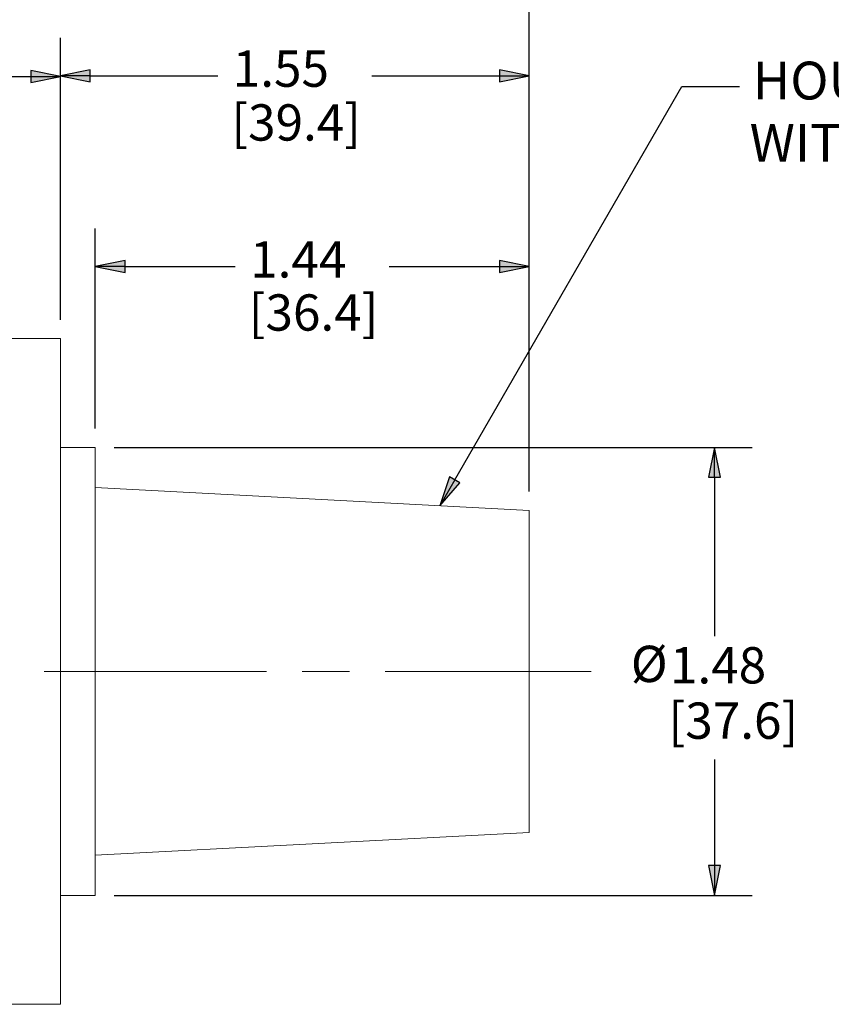
# Paper-space layout 'Layout1' of a CAD drawing. Units: inches. Extents: x -16.9 to -0.5, y -10.8 to -0.5.
# Drawn here: x -9.8 to -7.1, y -6.1 to -2.8 of the extents above; entities that cross this region are included whole.
import ezdxf

# ---------------------------------------------------------------- set-up
doc = ezdxf.new("R2010")
doc.units = ezdxf.units.IN
doc.header["$MEASUREMENT"] = 0
for name, color, linetype, lineweight in [('Dimension (ANSI)', 7, 'Continuous', 25), ('Symbol (ANSI)', 7, 'Continuous', 25), ('Visible Narrow (ANSI)', 7, 'Continuous', 18)]:
    doc.layers.add(name, color=color, linetype=linetype, lineweight=lineweight)
doc.layers.add('Viewport1ForCustomObjects_0', color=7, linetype='Continuous')
doc.layers.add('Viewport3ForCustomObjects_0', color=7, linetype='Continuous')
doc.styles.get("Standard").update_dxf_attribs({"font": 'tahoma.ttf'})

# ---------------------------------------------------------------- blocks, each defined once
blk = doc.blocks.new('CustomObjectsInViewport3_0')
at = {"layer": 'Visible Narrow (ANSI)'}
for p, q in [((-10002.3059, -10000.2559), (-10001.8059, -10000.2559)), ((-10001.8059, -10000.6359), (-10001.8059, -10000.2559)), ((-10001.6909, -10000.6159), (-10001.8059, -10000.6159)), ((-10001.6909, -10000.6159), (-10001.6909, -10002.0959)), ((-10001.8059, -10000.6359), (-10001.8059, -10002.0759)), ((-10000.2559, -10000.8239), (-10001.6909, -10000.7484)), ((-10000.2559, -10000.8239), (-10000.2559, -10001.8879)), ((-10001.8594, -10001.3559), (-10001.802, -10001.3559)), ((-10001.8059, -10001.3559), (-10001.1249, -10001.3559)), ((-10001.0069, -10001.3559), (-10000.8499, -10001.3559)), ((-10000.7319, -10001.3559), (-10000.0508, -10001.3559)), ((-10000.2559, -10001.8879), (-10001.6909, -10001.9634)), ((-10001.8059, -10002.4559), (-10001.8059, -10002.0759)), ((-10001.6909, -10002.0959), (-10001.8059, -10002.0959)), ((-10001.8059, -10002.4559), (-10002.3059, -10002.4559))]:
    blk.add_line(p, q, dxfattribs=at)
blk = doc.blocks.new('CustomObjectsInViewport1_0')
at = {"layer": 'Dimension (ANSI)'}
for p, q in [((9.0315, 6.7631), (9.0315, 8.9083)), ((7.4815, 7.3311), (7.4815, 8.262)), ((7.4815, 7.3311), (7.4815, 8.2597)), ((9.0315, 6.7631), (9.0315, 8.262)), ((7.0799, 8.1347), (7.3831, 8.1347)), ((7.3831, 8.1544), (7.3831, 8.115)), ((7.4815, 8.1347), (7.3831, 8.1544)), ((7.3831, 8.115), (7.4815, 8.1347)), ((7.3831, 8.1347), (7.4815, 8.1347)), ((7.5799, 8.1567), (7.4815, 8.137)), ((7.4815, 8.137), (7.5799, 8.1173)), ((7.5799, 8.137), (7.4815, 8.137)), ((7.5799, 8.1173), (7.5799, 8.1567)), ((7.5799, 8.137), (8.0017, 8.137)), ((8.5113, 8.137), (8.9331, 8.137)), ((8.9331, 8.1567), (8.9331, 8.1173)), ((9.0315, 8.137), (8.9331, 8.1567)), ((8.9331, 8.1173), (9.0315, 8.137)), ((8.9331, 8.137), (9.0315, 8.137)), ((7.5965, 6.9711), (7.5965, 7.6322)), ((9.0315, 6.7631), (9.0315, 7.6322)), ((7.6949, 7.5269), (7.5965, 7.5072)), ((7.6949, 7.4875), (7.6949, 7.5269)), ((8.9331, 7.5269), (8.9331, 7.4875)), ((9.0315, 7.5072), (8.9331, 7.5269)), ((7.5965, 7.5072), (7.6949, 7.4875)), ((7.6949, 7.5072), (7.5965, 7.5072)), ((7.6949, 7.5072), (8.0592, 7.5072)), ((8.5688, 7.5072), (8.9331, 7.5072)), ((8.9331, 7.4875), (9.0315, 7.5072)), ((8.9331, 7.5072), (9.0315, 7.5072)), ((7.659, 6.9086), (9.7688, 6.9086)), ((9.6438, 6.9086), (9.6241, 6.8102)), ((9.6634, 6.8102), (9.6438, 6.9086)), ((9.6438, 6.8102), (9.6438, 6.9086)), ((9.6241, 6.8102), (9.6634, 6.8102)), ((9.6438, 6.8102), (9.6438, 6.285)), ((9.6438, 5.8776), (9.6438, 5.527)), ((9.6634, 5.527), (9.6241, 5.527)), ((9.6241, 5.527), (9.6438, 5.4286)), ((9.6438, 5.4286), (9.6634, 5.527)), ((9.6438, 5.527), (9.6438, 5.4286)), ((7.659, 5.4286), (9.7688, 5.4286))]:
    blk.add_line(p, q, dxfattribs=at)
at = {"layer": 'Dimension (ANSI)', "linetype": 'Continuous'}
for points in [[(7.3831, 8.1544), (7.4815, 8.1347), (7.3831, 8.1347)], [(7.3831, 8.1347), (7.4815, 8.1347), (7.3831, 8.115)], [(7.5799, 8.1567), (7.5799, 8.137), (7.4815, 8.137)], [(7.4815, 8.137), (7.5799, 8.137), (7.5799, 8.1173)], [(8.9331, 8.1567), (9.0315, 8.137), (8.9331, 8.137)], [(8.9331, 8.137), (9.0315, 8.137), (8.9331, 8.1173)], [(7.6949, 7.5269), (7.6949, 7.5072), (7.5965, 7.5072)], [(8.9331, 7.5269), (9.0315, 7.5072), (8.9331, 7.5072)], [(7.5965, 7.5072), (7.6949, 7.5072), (7.6949, 7.4875)], [(8.9331, 7.5072), (9.0315, 7.5072), (8.9331, 7.4875)], [(9.6438, 6.9086), (9.6634, 6.8102), (9.6241, 6.8102)], [(9.6241, 5.527), (9.6634, 5.527), (9.6438, 5.4286)]]:
    blk.add_solid(points, dxfattribs=at)
at = {"layer": 'Symbol (ANSI)'}
for p, q in [((8.7853, 6.8014), (9.5358, 8.1013)), ((9.5358, 8.1013), (9.7265, 8.1013)), ((8.7683, 6.8112), (8.7361, 6.7161)), ((8.7853, 6.8014), (8.7361, 6.7161)), ((8.8024, 6.7915), (8.7683, 6.8112)), ((8.7361, 6.7161), (8.8024, 6.7915))]:
    blk.add_line(p, q, dxfattribs=at)
at = {"layer": 'Symbol (ANSI)', "linetype": 'Continuous'}
for points in [[(8.7683, 6.8112), (8.8024, 6.7915), (8.7616, 6.7915)], [(8.7616, 6.7915), (8.8024, 6.7915), (8.7361, 6.7161)]]:
    blk.add_solid(points, dxfattribs=at)
at = {"layer": 'Dimension (ANSI)', "char_height": 0.12, "attachment_point": 1}
for s, insert in [('\\fTahoma|b0|i0;\\W1.;1.55', (8.0512, 8.2207)), ('\\fTahoma|b0|i0;\\W1.;[39.4]', (8.0465, 8.0428)), ('\\fTahoma|b0|i0;\\W1.;1.44', (8.1087, 7.5903)), ('\\fTahoma|b0|i0;\\W1.;[36.4]', (8.104, 7.4148)), ('\\fTahoma|b0|i0;\\W1.;Ø', (9.3674, 6.2535)), ('\\fTahoma|b0|i0;\\W1.;1.48', (9.4968, 6.2489)), ('\\fTahoma|b0|i0;\\W1.;[37.6]', (9.4921, 6.066))]:
    blk.add_mtext(s, dxfattribs=dict(at, insert=insert))
at = {"layer": 'Symbol (ANSI)', "char_height": 0.125, "attachment_point": 1}
for s, insert in [('\\fTahoma|b0|i0;\\W1.;HOUSING (OVERMOLD', (9.7705, 8.1838)), ('\\fTahoma|b0|i0;\\W1.;WITH CONTACT & CAGE)', (9.7602, 7.978))]:
    blk.add_mtext(s, dxfattribs=dict(at, insert=insert))

psp = doc.layouts.get("Layout1")

# ---------------------------------------------------------------- block references
at = {"layer": 'Viewport1ForCustomObjects_0'}
psp.add_blockref('CustomObjectsInViewport1_0', (-17.1745, -11.1511), dxfattribs=at)
at = {"layer": 'Viewport3ForCustomObjects_0'}
psp.add_blockref('CustomObjectsInViewport3_0', (9992.1129, 9996.3734), dxfattribs=at)

doc.saveas('drawing.dxf')
